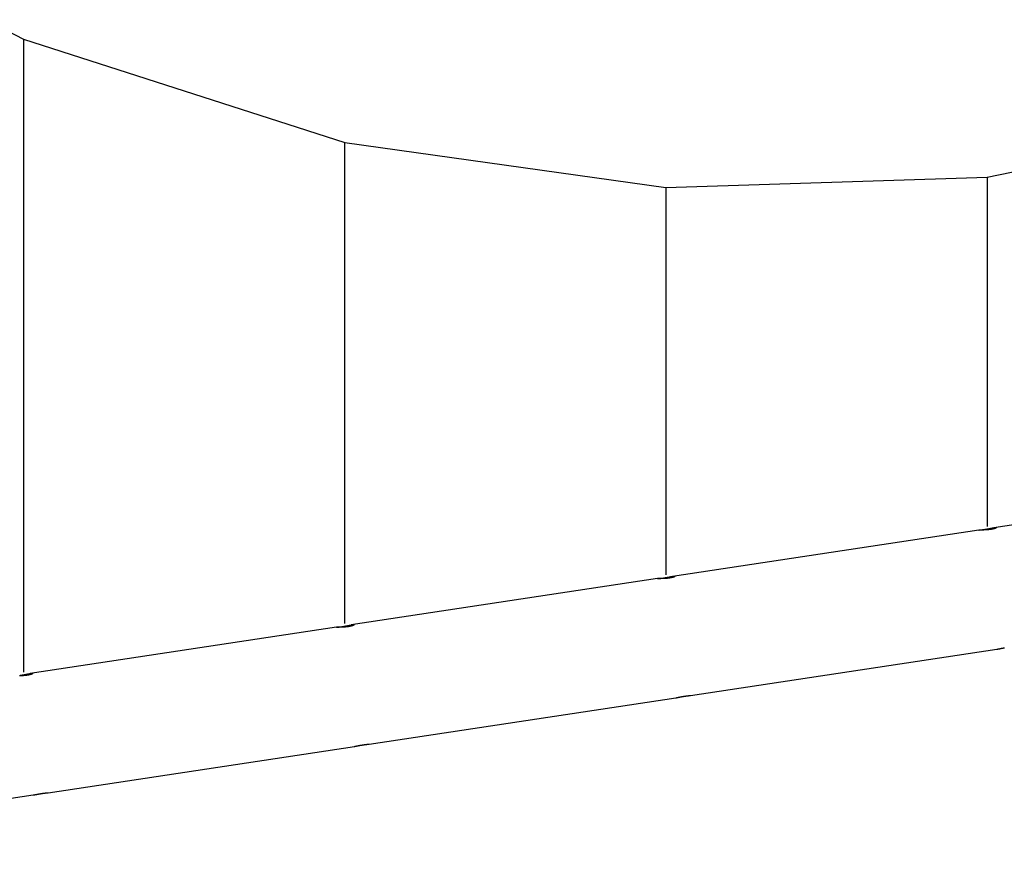
# Model space of a CAD drawing. Extents: x -13.7 to 77.6, y 0.4 to 50.5.
# Drawn here: x 19.1 to 30.4, y 19 to 28.5 of the extents above; entities that cross this region are included whole.
import ezdxf

# ---------------------------------------------------------------- set-up
doc = ezdxf.new("R2010")
doc.units = 0
doc.layers.get('0').update_dxf_attribs({"linetype": 'CONTINUOUS'})

msp = doc.modelspace()

# ---------------------------------------------------------------- linework, layer by layer
at = {"color": 0}
for points in [[(16.0018, 29.9363), (19.186, 28.2768)], [(16.0018, 29.9363), (19.186, 28.2768)], [(16.0018, 29.9363), (19.186, 28.2768)], [(16.0018, 29.9363), (19.186, 28.2768)], [(16.0018, 29.9363), (19.186, 28.2768)], [(16.0018, 29.9363), (19.186, 28.2768)], [(16.0018, 29.9363), (19.186, 28.2768)], [(16.0018, 29.9363), (19.186, 28.2768)], [(16.0018, 29.9363), (19.186, 28.2768)], [(16.0018, 29.9363), (19.186, 28.2768)], [(16.0018, 29.9363), (19.186, 28.2768)], [(16.0018, 29.9363), (19.186, 28.2768)], [(16.0018, 29.9363), (19.186, 28.2768)], [(16.0018, 29.9363), (19.186, 28.2768)], [(16.0018, 29.9363), (19.186, 28.2768)], [(16.0018, 29.9363), (19.186, 28.2768)], [(16.0018, 29.9363), (19.186, 28.2768)], [(16.0018, 29.9363), (19.186, 28.2768)], [(16.0018, 29.9363), (19.186, 28.2768)], [(16.0018, 29.9363), (19.186, 28.2768)], [(16.0018, 29.9363), (19.186, 28.2768)], [(19.186, 28.2768), (19.186, 28.2768)], [(19.186, 28.2768), (19.186, 21.0254)], [(19.186, 28.2768), (19.186, 21.0254)], [(19.186, 28.2768), (19.186, 21.0254)], [(19.186, 28.2768), (19.186, 21.0254)], [(19.186, 28.2768), (19.186, 21.0254)], [(19.186, 28.2768), (19.186, 21.0254)], [(19.186, 28.2768), (19.186, 21.0254)], [(19.186, 28.2768), (19.186, 21.0254)], [(19.186, 28.2768), (19.186, 21.0254)], [(19.186, 28.2768), (19.186, 21.0254)], [(19.186, 28.2768), (19.186, 21.0254)], [(19.186, 28.2768), (19.186, 21.0254)], [(19.186, 28.2768), (19.186, 21.0254)], [(19.186, 28.2768), (19.186, 21.0254)], [(19.186, 28.2768), (19.186, 21.0254)], [(19.186, 28.2768), (19.186, 21.0254)], [(19.186, 28.2768), (19.186, 21.0254)], [(19.186, 28.2768), (19.186, 21.0254)], [(19.186, 28.2768), (19.186, 21.0254)], [(19.186, 28.2768), (19.186, 21.0254)], [(19.186, 28.2768), (19.186, 21.0254)], [(19.186, 28.2768), (19.186, 28.2768)], [(19.186, 28.2768), (22.8638, 27.0903)], [(19.186, 28.2768), (22.8638, 27.0903)], [(19.186, 28.2768), (22.8638, 27.0903)], [(19.186, 28.2768), (22.8638, 27.0903)], [(19.186, 28.2768), (22.8638, 27.0903)], [(19.186, 28.2768), (22.8638, 27.0903)], [(19.186, 28.2768), (22.8638, 27.0903)], [(19.186, 28.2768), (22.8638, 27.0903)], [(19.186, 28.2768), (22.8638, 27.0903)], [(19.186, 28.2768), (22.8638, 27.0903)], [(19.186, 28.2768), (22.8638, 27.0903)], [(19.186, 28.2768), (22.8638, 27.0903)], [(19.186, 28.2768), (22.8638, 27.0903)], [(19.186, 28.2768), (22.8638, 27.0903)], [(19.186, 28.2768), (22.8638, 27.0903)], [(19.186, 28.2768), (22.8638, 27.0903)], [(19.186, 28.2768), (22.8638, 27.0903)], [(19.186, 28.2768), (22.8638, 27.0903)], [(19.186, 28.2768), (22.8638, 27.0903)], [(19.186, 28.2768), (22.8638, 27.0903)], [(19.186, 28.2768), (22.8638, 27.0903)], [(19.186, 28.2768), (19.186, 28.2768)], [(30.2194, 26.6955), (33.8972, 27.4511)], [(30.2194, 26.6955), (33.8972, 27.4511)], [(30.2194, 26.6955), (33.8972, 27.4511)], [(30.2194, 26.6955), (33.8972, 27.4511)], [(30.2194, 26.6955), (33.8972, 27.4511)], [(30.2194, 26.6955), (33.8972, 27.4511)], [(30.2194, 26.6955), (33.8972, 27.4511)], [(30.2194, 26.6955), (33.8972, 27.4511)], [(30.2194, 26.6955), (33.8972, 27.4511)], [(30.2194, 26.6955), (33.8972, 27.4511)], [(30.2194, 26.6955), (33.8972, 27.4511)], [(30.2194, 26.6955), (33.8972, 27.4511)], [(30.2194, 26.6955), (33.8972, 27.4511)], [(30.2194, 26.6955), (33.8972, 27.4511)], [(30.2194, 26.6955), (33.8972, 27.4511)], [(30.2194, 26.6955), (33.8972, 27.4511)], [(30.2194, 26.6955), (33.8972, 27.4511)], [(30.2194, 26.6955), (33.8972, 27.4511)], [(30.2194, 26.6955), (33.8972, 27.4511)], [(30.2194, 26.6955), (33.8972, 27.4511)], [(30.2194, 26.6955), (33.8972, 27.4511)], [(22.8638, 27.0903), (22.8638, 27.0903)], [(22.8638, 21.5821), (22.8638, 27.0903)], [(22.8638, 21.5821), (22.8638, 27.0903)], [(22.8638, 21.5821), (22.8638, 27.0903)], [(22.8638, 21.5821), (22.8638, 27.0903)], [(22.8638, 21.5821), (22.8638, 27.0903)], [(22.8638, 21.5821), (22.8638, 27.0903)], [(22.8638, 21.5821), (22.8638, 27.0903)], [(22.8638, 21.5821), (22.8638, 27.0903)], [(22.8638, 21.5821), (22.8638, 27.0903)], [(22.8638, 21.5821), (22.8638, 27.0903)], [(22.8638, 21.5821), (22.8638, 27.0903)], [(22.8638, 21.5821), (22.8638, 27.0903)], [(22.8638, 21.5821), (22.8638, 27.0903)], [(22.8638, 21.5821), (22.8638, 27.0903)], [(22.8638, 21.5821), (22.8638, 27.0903)], [(22.8638, 21.5821), (22.8638, 27.0903)], [(22.8638, 21.5821), (22.8638, 27.0903)], [(22.8638, 21.5821), (22.8638, 27.0903)], [(22.8638, 21.5821), (22.8638, 27.0903)], [(22.8638, 21.5821), (22.8638, 27.0903)], [(22.8638, 21.5821), (22.8638, 27.0903)], [(22.8638, 27.0903), (22.8638, 27.0903)], [(22.8638, 27.0903), (26.5416, 26.5779)], [(22.8638, 27.0903), (26.5416, 26.5779)], [(22.8638, 27.0903), (26.5416, 26.5779)], [(22.8638, 27.0903), (26.5416, 26.5779)], [(22.8638, 27.0903), (26.5416, 26.5779)], [(22.8638, 27.0903), (26.5416, 26.5779)], [(22.8638, 27.0903), (26.5416, 26.5779)], [(22.8638, 27.0903), (26.5416, 26.5779)], [(22.8638, 27.0903), (26.5416, 26.5779)], [(22.8638, 27.0903), (26.5416, 26.5779)], [(22.8638, 27.0903), (26.5416, 26.5779)], [(22.8638, 27.0903), (26.5416, 26.5779)], [(22.8638, 27.0903), (26.5416, 26.5779)], [(22.8638, 27.0903), (26.5416, 26.5779)], [(22.8638, 27.0903), (26.5416, 26.5779)], [(22.8638, 27.0903), (26.5416, 26.5779)], [(22.8638, 27.0903), (26.5416, 26.5779)], [(22.8638, 27.0903), (26.5416, 26.5779)], [(22.8638, 27.0903), (26.5416, 26.5779)], [(22.8638, 27.0903), (26.5416, 26.5779)], [(22.8638, 27.0903), (26.5416, 26.5779)], [(22.8638, 27.0903), (22.8638, 27.0903)], [(26.5416, 26.5779), (30.2194, 26.6955)], [(26.5416, 26.5779), (30.2194, 26.6955)], [(26.5416, 26.5779), (30.2194, 26.6955)], [(26.5416, 26.5779), (30.2194, 26.6955)], [(26.5416, 26.5779), (30.2194, 26.6955)], [(26.5416, 26.5779), (30.2194, 26.6955)], [(26.5416, 26.5779), (30.2194, 26.6955)], [(26.5416, 26.5779), (30.2194, 26.6955)], [(26.5416, 26.5779), (30.2194, 26.6955)], [(26.5416, 26.5779), (30.2194, 26.6955)], [(26.5416, 26.5779), (30.2194, 26.6955)], [(26.5416, 26.5779), (30.2194, 26.6955)], [(26.5416, 26.5779), (30.2194, 26.6955)], [(26.5416, 26.5779), (30.2194, 26.6955)], [(26.5416, 26.5779), (30.2194, 26.6955)], [(26.5416, 26.5779), (30.2194, 26.6955)], [(26.5416, 26.5779), (30.2194, 26.6955)], [(26.5416, 26.5779), (30.2194, 26.6955)], [(26.5416, 26.5779), (30.2194, 26.6955)], [(26.5416, 26.5779), (30.2194, 26.6955)], [(26.5416, 26.5779), (30.2194, 26.6955)], [(30.2194, 26.6955), (30.2194, 26.6955)], [(30.2194, 26.6955), (30.2194, 22.6955)], [(30.2194, 26.6955), (30.2194, 22.6955)], [(30.2194, 26.6955), (30.2194, 22.6955)], [(30.2194, 26.6955), (30.2194, 22.6955)], [(30.2194, 26.6955), (30.2194, 22.6955)], [(30.2194, 26.6955), (30.2194, 22.6955)], [(30.2194, 26.6955), (30.2194, 22.6955)], [(30.2194, 26.6955), (30.2194, 22.6955)], [(30.2194, 26.6955), (30.2194, 22.6955)], [(30.2194, 26.6955), (30.2194, 22.6955)], [(30.2194, 26.6955), (30.2194, 22.6955)], [(30.2194, 26.6955), (30.2194, 22.6955)], [(30.2194, 26.6955), (30.2194, 22.6955)], [(30.2194, 26.6955), (30.2194, 22.6955)], [(30.2194, 26.6955), (30.2194, 22.6955)], [(30.2194, 26.6955), (30.2194, 22.6955)], [(30.2194, 26.6955), (30.2194, 22.6955)], [(30.2194, 26.6955), (30.2194, 22.6955)], [(30.2194, 26.6955), (30.2194, 22.6955)], [(30.2194, 26.6955), (30.2194, 22.6955)], [(30.2194, 26.6955), (30.2194, 22.6955)], [(30.2194, 26.6955), (30.2194, 26.6955)], [(30.2194, 26.6955), (30.2194, 26.6955)], [(26.5416, 26.5779), (26.5416, 26.5779)], [(26.5416, 26.5779), (26.5416, 22.1388)], [(26.5416, 26.5779), (26.5416, 22.1388)], [(26.5416, 26.5779), (26.5416, 22.1388)], [(26.5416, 26.5779), (26.5416, 22.1388)], [(26.5416, 26.5779), (26.5416, 22.1388)], [(26.5416, 26.5779), (26.5416, 22.1388)], [(26.5416, 26.5779), (26.5416, 22.1388)], [(26.5416, 26.5779), (26.5416, 22.1388)], [(26.5416, 26.5779), (26.5416, 22.1388)], [(26.5416, 26.5779), (26.5416, 22.1388)], [(26.5416, 26.5779), (26.5416, 22.1388)], [(26.5416, 26.5779), (26.5416, 22.1388)], [(26.5416, 26.5779), (26.5416, 22.1388)], [(26.5416, 26.5779), (26.5416, 22.1388)], [(26.5416, 26.5779), (26.5416, 22.1388)], [(26.5416, 26.5779), (26.5416, 22.1388)], [(26.5416, 26.5779), (26.5416, 22.1388)], [(26.5416, 26.5779), (26.5416, 22.1388)], [(26.5416, 26.5779), (26.5416, 22.1388)], [(26.5416, 26.5779), (26.5416, 22.1388)], [(26.5416, 26.5779), (26.5416, 22.1388)], [(26.5416, 26.5779), (26.5416, 26.5779)], [(26.5416, 26.5779), (26.5416, 26.5779)], [(33.8018, 23.2107), (30.2938, 22.6797)], [(33.8018, 23.2107), (30.2938, 22.6797)], [(33.8018, 23.2107), (30.2938, 22.6797)], [(33.8018, 23.2107), (30.2938, 22.6797)], [(33.8018, 23.2107), (30.2938, 22.6797)], [(33.8018, 23.2107), (30.2938, 22.6797)], [(33.8018, 23.2107), (30.2938, 22.6797)], [(33.8018, 23.2107), (30.2938, 22.6797)], [(33.8018, 23.2107), (30.2938, 22.6797)], [(33.8018, 23.2107), (30.2938, 22.6797)], [(33.8018, 23.2107), (30.2938, 22.6797)], [(33.8018, 23.2107), (30.2938, 22.6797)], [(33.8018, 23.2107), (30.2938, 22.6797)], [(33.8018, 23.2107), (30.2938, 22.6797)], [(33.8018, 23.2107), (30.2938, 22.6797)], [(33.8018, 23.2107), (30.2938, 22.6797)], [(33.8018, 23.2107), (30.2938, 22.6797)], [(33.8018, 23.2107), (30.2938, 22.6797)], [(33.8018, 23.2107), (30.2938, 22.6797)], [(33.8018, 23.2107), (30.2938, 22.6797)], [(33.8018, 23.2107), (30.2938, 22.6797)], [(30.124, 22.654), (30.124, 22.654), (30.124, 22.654), (30.124, 22.654), (30.124, 22.654), (30.1241, 22.654), (30.1241, 22.654), (30.1244, 22.654), (30.1245, 22.654), (30.1248, 22.654), (30.1248, 22.654), (30.1251, 22.654), (30.1254, 22.654), (30.1257, 22.654), (30.126, 22.654), (30.1263, 22.654), (30.1266, 22.654), (30.1271, 22.6542), (30.1271, 22.6542), (30.128, 22.6542), (30.1292, 22.6542), (30.1306, 22.6542), (30.1322, 22.6544), (30.1338, 22.6544), (30.1356, 22.6546), (30.1376, 22.6547), (30.1398, 22.655), (30.1419, 22.655), (30.1443, 22.6553), (30.1469, 22.6555), (30.1497, 22.6558), (30.1525, 22.6561), (30.1555, 22.6564), (30.1587, 22.6567), (30.1621, 22.6573), (30.1621, 22.6573), (30.1633, 22.6573), (30.1647, 22.6576), (30.1659, 22.6576), (30.1674, 22.6579), (30.1686, 22.6579), (30.1701, 22.6582), (30.1715, 22.6584), (30.173, 22.6587), (30.1744, 22.6587), (30.1759, 22.659), (30.1774, 22.6592), (30.1789, 22.6595), (30.1804, 22.6595), (30.1819, 22.6598), (30.1834, 22.6601), (30.185, 22.6604), (30.185, 22.6604), (30.1865, 22.6604), (30.188, 22.6607), (30.1895, 22.661), (30.191, 22.6613), (30.1925, 22.6614), (30.194, 22.6617), (30.1955, 22.662), (30.1972, 22.6623), (30.1987, 22.6623), (30.2002, 22.6626), (30.2017, 22.6629), (30.2035, 22.6632), (30.205, 22.6635), (30.2066, 22.6638), (30.2081, 22.6641), (30.2099, 22.6644), (30.2099, 22.6644), (30.2114, 22.6647), (30.2132, 22.665), (30.215, 22.6653), (30.2168, 22.6656), (30.2186, 22.6659), (30.2204, 22.6662), (30.2222, 22.6665), (30.224, 22.6669), (30.2257, 22.6672), (30.2275, 22.6675), (30.2293, 22.6678), (30.2311, 22.6681), (30.2329, 22.6684), (30.2347, 22.6687), (30.2365, 22.669), (30.2383, 22.6696), (30.2383, 22.6696), (30.2422, 22.6702), (30.2462, 22.671), (30.2501, 22.6716), (30.2542, 22.6725), (30.2579, 22.6731), (30.2618, 22.6739), (30.2655, 22.6745), (30.2694, 22.6754), (30.2729, 22.676), (30.2765, 22.6766), (30.2799, 22.6772), (30.2834, 22.6779), (30.2866, 22.6783), (30.2899, 22.6789), (30.2929, 22.6794), (30.2961, 22.68), (30.2961, 22.68), (30.297, 22.68), (30.2982, 22.6802), (30.2992, 22.6802), (30.3004, 22.6805), (30.3013, 22.6805), (30.3024, 22.6808), (30.3033, 22.6808), (30.3045, 22.6811), (30.3054, 22.6811), (30.3063, 22.6811), (30.3072, 22.6811), (30.3081, 22.6814), (30.3088, 22.6814), (30.3097, 22.6814), (30.3106, 22.6814), (30.3115, 22.6817), (30.3115, 22.6817), (30.3121, 22.6817), (30.3128, 22.6817), (30.3134, 22.6817), (30.3143, 22.6817), (30.3149, 22.6817), (30.3155, 22.6817), (30.3161, 22.6817), (30.3168, 22.6817), (30.3171, 22.6814), (30.3177, 22.6814), (30.3182, 22.6814), (30.3188, 22.6814), (30.3191, 22.6813), (30.3195, 22.6813), (30.3198, 22.6813), (30.3204, 22.6813), (30.3204, 22.6813), (30.3205, 22.681), (30.3208, 22.681), (30.3211, 22.6807), (30.3214, 22.6807), (30.3214, 22.6804), (30.3217, 22.6804), (30.3218, 22.6803), (30.3221, 22.6803), (30.3221, 22.68), (30.3221, 22.6798), (30.3221, 22.6795), (30.3223, 22.6795), (30.3221, 22.6792), (30.3221, 22.6792), (30.3221, 22.6789), (30.3221, 22.6789), (30.3221, 22.6789), (30.3216, 22.6783), (30.3212, 22.6777), (30.3204, 22.6771), (30.3197, 22.6767), (30.3186, 22.6761), (30.3177, 22.6755), (30.3165, 22.6749), (30.3153, 22.6743), (30.3137, 22.6734), (30.3122, 22.6728), (30.3104, 22.6722), (30.3086, 22.6716), (30.3065, 22.6708), (30.3046, 22.6702), (30.3023, 22.6696), (30.3002, 22.669), (30.3002, 22.669), (30.2982, 22.6684), (30.2964, 22.6678), (30.2944, 22.6672), (30.2926, 22.6669), (30.2905, 22.6663), (30.2885, 22.6658), (30.2864, 22.6652), (30.2844, 22.6649), (30.282, 22.6643), (30.2799, 22.664), (30.2775, 22.6634), (30.2753, 22.6631), (30.2729, 22.6625), (30.2705, 22.6622), (30.2681, 22.6617), (30.2657, 22.6614), (30.2657, 22.6614), (30.2639, 22.6611), (30.2624, 22.6608), (30.2608, 22.6605), (30.2593, 22.6604), (30.2575, 22.6601), (30.256, 22.6598), (30.2545, 22.6595), (30.253, 22.6595), (30.2512, 22.6592), (30.2497, 22.6589), (30.2479, 22.6586), (30.2464, 22.6586), (30.2446, 22.6583), (30.2431, 22.6583), (30.2414, 22.658), (30.2399, 22.658), (30.2399, 22.658), (30.2381, 22.6577), (30.2363, 22.6575), (30.2345, 22.6572), (30.233, 22.6572), (30.2312, 22.6569), (30.2294, 22.6569), (30.2276, 22.6566), (30.2261, 22.6566), (30.2243, 22.6563), (30.2225, 22.6563), (30.2207, 22.656), (30.2192, 22.656), (30.2174, 22.6557), (30.2159, 22.6557), (30.2141, 22.6557), (30.2126, 22.6557), (30.2126, 22.6557), (30.2087, 22.6554), (30.2048, 22.6551), (30.2009, 22.6548), (30.1972, 22.6548), (30.1933, 22.6545), (30.1897, 22.6545), (30.1861, 22.6543), (30.1826, 22.6543), (30.179, 22.654), (30.1755, 22.654), (30.1721, 22.654), (30.1688, 22.654), (30.1655, 22.654), (30.1624, 22.654), (30.1594, 22.654), (30.1565, 22.654), (30.1565, 22.654), (30.1544, 22.6539), (30.1523, 22.6539), (30.1503, 22.6539), (30.1485, 22.6539), (30.1466, 22.6539), (30.1448, 22.6539), (30.1431, 22.6539), (30.1416, 22.6539), (30.14, 22.6539), (30.1385, 22.6539), (30.137, 22.6539), (30.1357, 22.6539), (30.1344, 22.6539), (30.1332, 22.6539), (30.132, 22.6539), (30.1311, 22.654)], [(30.2194, 22.6955), (30.2194, 22.6955)], [(30.2938, 22.6797), (30.2938, 22.6797)], [(30.124, 22.654), (26.616, 22.123)], [(30.124, 22.654), (26.616, 22.123)], [(30.124, 22.654), (26.616, 22.123)], [(30.124, 22.654), (26.616, 22.123)], [(30.124, 22.654), (26.616, 22.123)], [(30.124, 22.654), (26.616, 22.123)], [(30.124, 22.654), (26.616, 22.123)], [(30.124, 22.654), (26.616, 22.123)], [(30.124, 22.654), (26.616, 22.123)], [(30.124, 22.654), (26.616, 22.123)], [(30.124, 22.654), (26.616, 22.123)], [(30.124, 22.654), (26.616, 22.123)], [(30.124, 22.654), (26.616, 22.123)], [(30.124, 22.654), (26.616, 22.123)], [(30.124, 22.654), (26.616, 22.123)], [(30.124, 22.654), (26.616, 22.123)], [(30.124, 22.654), (26.616, 22.123)], [(30.124, 22.654), (26.616, 22.123)], [(30.124, 22.654), (26.616, 22.123)], [(30.124, 22.654), (26.616, 22.123)], [(30.124, 22.654), (26.616, 22.123)], [(30.1311, 22.654), (30.1311, 22.654), (30.1302, 22.654), (30.1295, 22.654), (30.1287, 22.654), (30.1281, 22.654), (30.1275, 22.654), (30.1269, 22.654), (30.1263, 22.654), (30.126, 22.654), (30.1254, 22.654), (30.1251, 22.654), (30.1248, 22.654), (30.1245, 22.654), (30.1242, 22.654), (30.1241, 22.654), (30.124, 22.654), (30.124, 22.654), (30.124, 22.654), (30.124, 22.654), (30.124, 22.654), (30.124, 22.654), (30.124, 22.654), (30.124, 22.654), (30.124, 22.654), (30.124, 22.654), (30.124, 22.654), (30.124, 22.654), (30.124, 22.654), (30.124, 22.654), (30.124, 22.654), (30.124, 22.654), (30.124, 22.654), (30.124, 22.654), (30.124, 22.654)], [(30.124, 22.654), (30.124, 22.654)], [(26.4462, 22.0973), (22.9382, 21.5663)], [(26.4462, 22.0973), (22.9382, 21.5663)], [(26.4462, 22.0973), (22.9382, 21.5663)], [(26.4462, 22.0973), (22.9382, 21.5663)], [(26.4462, 22.0973), (22.9382, 21.5663)], [(26.4462, 22.0973), (22.9382, 21.5663)], [(26.4462, 22.0973), (22.9382, 21.5663)], [(26.4462, 22.0973), (22.9382, 21.5663)], [(26.4462, 22.0973), (22.9382, 21.5663)], [(26.4462, 22.0973), (22.9382, 21.5663)], [(26.4462, 22.0973), (22.9382, 21.5663)], [(26.4462, 22.0973), (22.9382, 21.5663)], [(26.4462, 22.0973), (22.9382, 21.5663)], [(26.4462, 22.0973), (22.9382, 21.5663)], [(26.4462, 22.0973), (22.9382, 21.5663)], [(26.4462, 22.0973), (22.9382, 21.5663)], [(26.4462, 22.0973), (22.9382, 21.5663)], [(26.4462, 22.0973), (22.9382, 21.5663)], [(26.4462, 22.0973), (22.9382, 21.5663)], [(26.4462, 22.0973), (22.9382, 21.5663)], [(26.4462, 22.0973), (22.9382, 21.5663)], [(26.4462, 22.0973), (26.4462, 22.0973), (26.4462, 22.0973), (26.4462, 22.0973), (26.4462, 22.0973), (26.4463, 22.0973), (26.4463, 22.0973), (26.4466, 22.0973), (26.4467, 22.0973), (26.447, 22.0973), (26.447, 22.0973), (26.4473, 22.0973), (26.4476, 22.0973), (26.4479, 22.0973), (26.4482, 22.0973), (26.4485, 22.0973), (26.4488, 22.0973), (26.4493, 22.0975), (26.4493, 22.0975), (26.4502, 22.0975), (26.4514, 22.0975), (26.4528, 22.0975), (26.4544, 22.0977), (26.456, 22.0977), (26.4578, 22.0979), (26.4598, 22.098), (26.462, 22.0983), (26.4641, 22.0983), (26.4665, 22.0986), (26.4691, 22.0988), (26.4719, 22.0991), (26.4747, 22.0994), (26.4777, 22.0997), (26.4809, 22.1), (26.4843, 22.1006), (26.4843, 22.1006), (26.4855, 22.1006), (26.4869, 22.1009), (26.4881, 22.1009), (26.4896, 22.1012), (26.4908, 22.1012), (26.4923, 22.1015), (26.4937, 22.1017), (26.4952, 22.102), (26.4966, 22.102), (26.4981, 22.1023), (26.4996, 22.1025), (26.5011, 22.1028), (26.5026, 22.1028), (26.5041, 22.1031), (26.5056, 22.1034), (26.5072, 22.1037), (26.5072, 22.1037), (26.5087, 22.1037), (26.5102, 22.104), (26.5117, 22.1043), (26.5132, 22.1046), (26.5147, 22.1047), (26.5162, 22.105), (26.5177, 22.1053), (26.5194, 22.1056), (26.5209, 22.1056), (26.5224, 22.1059), (26.5239, 22.1062), (26.5257, 22.1065), (26.5272, 22.1068), (26.5288, 22.1071), (26.5303, 22.1074), (26.5321, 22.1077), (26.5321, 22.1077), (26.5336, 22.108), (26.5354, 22.1083), (26.5372, 22.1086), (26.539, 22.1089), (26.5408, 22.1092), (26.5426, 22.1095), (26.5444, 22.1098), (26.5462, 22.1102), (26.5479, 22.1105), (26.5497, 22.1108), (26.5515, 22.1111), (26.5533, 22.1114), (26.5551, 22.1117), (26.5569, 22.112), (26.5587, 22.1123), (26.5605, 22.1129), (26.5605, 22.1129), (26.5644, 22.1135), (26.5684, 22.1143), (26.5723, 22.1149), (26.5764, 22.1158), (26.5801, 22.1164), (26.584, 22.1172), (26.5877, 22.1178), (26.5916, 22.1187), (26.5951, 22.1193), (26.5987, 22.1199), (26.6021, 22.1205), (26.6056, 22.1212), (26.6088, 22.1216), (26.6121, 22.1222), (26.6151, 22.1227), (26.6183, 22.1233), (26.6183, 22.1233), (26.6192, 22.1233), (26.6204, 22.1235), (26.6214, 22.1235), (26.6226, 22.1238), (26.6235, 22.1238), (26.6246, 22.1241), (26.6255, 22.1241), (26.6267, 22.1244), (26.6276, 22.1244), (26.6285, 22.1244), (26.6294, 22.1244), (26.6303, 22.1247), (26.631, 22.1247), (26.6319, 22.1247), (26.6328, 22.1247), (26.6337, 22.125), (26.6337, 22.125), (26.6343, 22.125), (26.635, 22.125), (26.6356, 22.125), (26.6365, 22.125), (26.6371, 22.125), (26.6377, 22.125), (26.6383, 22.125), (26.639, 22.125), (26.6393, 22.1247), (26.6399, 22.1247), (26.6404, 22.1247), (26.641, 22.1247), (26.6413, 22.1246), (26.6417, 22.1246), (26.642, 22.1246), (26.6426, 22.1246), (26.6426, 22.1246), (26.6427, 22.1243), (26.643, 22.1243), (26.6433, 22.124), (26.6436, 22.124), (26.6436, 22.1237), (26.6439, 22.1237), (26.644, 22.1236), (26.6443, 22.1236), (26.6443, 22.1233), (26.6443, 22.1231), (26.6443, 22.1228), (26.6445, 22.1228), (26.6443, 22.1225), (26.6443, 22.1225), (26.6443, 22.1222), (26.6443, 22.1222), (26.6443, 22.1222), (26.6438, 22.1216), (26.6434, 22.1211), (26.6426, 22.1205), (26.6419, 22.1201), (26.6408, 22.1195), (26.6399, 22.1189), (26.6387, 22.1183), (26.6375, 22.1177), (26.6359, 22.1168), (26.6344, 22.1162), (26.6326, 22.1156), (26.6308, 22.115), (26.6287, 22.1141), (26.6268, 22.1135), (26.6245, 22.1129), (26.6224, 22.1123), (26.6224, 22.1123), (26.6204, 22.1117), (26.6186, 22.1111), (26.6166, 22.1105), (26.6148, 22.1102), (26.6127, 22.1096), (26.6107, 22.1091), (26.6086, 22.1085), (26.6066, 22.1082), (26.6042, 22.1076), (26.6021, 22.1073), (26.5997, 22.1067), (26.5975, 22.1064), (26.5951, 22.1058), (26.5927, 22.1055), (26.5903, 22.105), (26.5879, 22.1047), (26.5879, 22.1047), (26.5861, 22.1044), (26.5846, 22.1041), (26.583, 22.1038), (26.5815, 22.1037), (26.5797, 22.1034), (26.5782, 22.1031), (26.5767, 22.1028), (26.5752, 22.1028), (26.5734, 22.1025), (26.5719, 22.1022), (26.5701, 22.1019), (26.5686, 22.1019), (26.5668, 22.1016), (26.5653, 22.1016), (26.5636, 22.1013), (26.5621, 22.1013), (26.5621, 22.1013), (26.5603, 22.101), (26.5585, 22.1008), (26.5567, 22.1005), (26.5552, 22.1005), (26.5534, 22.1002), (26.5516, 22.1002), (26.5498, 22.0999), (26.5483, 22.0999), (26.5465, 22.0996), (26.5447, 22.0996), (26.5429, 22.0993), (26.5414, 22.0993), (26.5396, 22.099), (26.5381, 22.099), (26.5363, 22.099), (26.5348, 22.099), (26.5348, 22.099), (26.5309, 22.0987), (26.527, 22.0984), (26.5231, 22.0981), (26.5194, 22.0981), (26.5155, 22.0978), (26.5119, 22.0978), (26.5083, 22.0976), (26.5048, 22.0976), (26.5012, 22.0973), (26.4977, 22.0973), (26.4943, 22.0973), (26.491, 22.0973), (26.4877, 22.0973), (26.4846, 22.0973), (26.4816, 22.0973), (26.4787, 22.0973), (26.4787, 22.0973), (26.4766, 22.0973), (26.4745, 22.0973), (26.4725, 22.0973), (26.4707, 22.0973), (26.4688, 22.0973), (26.467, 22.0973), (26.4653, 22.0973), (26.4638, 22.0973), (26.4622, 22.0973), (26.4607, 22.0973), (26.4592, 22.0973), (26.4579, 22.0973), (26.4566, 22.0973), (26.4554, 22.0973), (26.4542, 22.0973), (26.4533, 22.0973)], [(26.4533, 22.0973), (26.4533, 22.0973), (26.4524, 22.0973), (26.4517, 22.0973), (26.4509, 22.0973), (26.4503, 22.0973), (26.4497, 22.0973), (26.4491, 22.0973), (26.4485, 22.0973), (26.4482, 22.0973), (26.4476, 22.0973), (26.4473, 22.0973), (26.447, 22.0973), (26.4467, 22.0973), (26.4464, 22.0973), (26.4463, 22.0973), (26.4462, 22.0973), (26.4462, 22.0973), (26.4462, 22.0973), (26.4462, 22.0973), (26.4462, 22.0973), (26.4462, 22.0973), (26.4462, 22.0973), (26.4462, 22.0973), (26.4462, 22.0973), (26.4462, 22.0973), (26.4462, 22.0973), (26.4462, 22.0973), (26.4462, 22.0973), (26.4462, 22.0973), (26.4462, 22.0973), (26.4462, 22.0973), (26.4462, 22.0973), (26.4462, 22.0973), (26.4462, 22.0973)], [(26.4462, 22.0973), (26.4462, 22.0973)], [(26.5416, 22.1388), (26.5416, 22.1388)], [(26.616, 22.123), (26.616, 22.123)], [(22.7684, 21.5406), (19.2604, 21.0096)], [(22.7684, 21.5406), (19.2604, 21.0096)], [(22.7684, 21.5406), (19.2604, 21.0096)], [(22.7684, 21.5406), (19.2604, 21.0096)], [(22.7684, 21.5406), (19.2604, 21.0096)], [(22.7684, 21.5406), (19.2604, 21.0096)], [(22.7684, 21.5406), (19.2604, 21.0096)], [(22.7684, 21.5406), (19.2604, 21.0096)], [(22.7684, 21.5406), (19.2604, 21.0096)], [(22.7684, 21.5406), (19.2604, 21.0096)], [(22.7684, 21.5406), (19.2604, 21.0096)], [(22.7684, 21.5406), (19.2604, 21.0096)], [(22.7684, 21.5406), (19.2604, 21.0096)], [(22.7684, 21.5406), (19.2604, 21.0096)], [(22.7684, 21.5406), (19.2604, 21.0096)], [(22.7684, 21.5406), (19.2604, 21.0096)], [(22.7684, 21.5406), (19.2604, 21.0096)], [(22.7684, 21.5406), (19.2604, 21.0096)], [(22.7684, 21.5406), (19.2604, 21.0096)], [(22.7684, 21.5406), (19.2604, 21.0096)], [(22.7684, 21.5406), (19.2604, 21.0096)], [(22.7684, 21.5406), (22.7684, 21.5406), (22.7684, 21.5406), (22.7684, 21.5406), (22.7684, 21.5406), (22.7685, 21.5406), (22.7685, 21.5406), (22.7688, 21.5406), (22.7689, 21.5406), (22.7692, 21.5406), (22.7692, 21.5406), (22.7695, 21.5406), (22.7698, 21.5406), (22.7701, 21.5406), (22.7704, 21.5406), (22.7707, 21.5406), (22.771, 21.5406), (22.7715, 21.5408), (22.7715, 21.5408), (22.7724, 21.5408), (22.7736, 21.5408), (22.775, 21.5408), (22.7766, 21.541), (22.7782, 21.541), (22.78, 21.5412), (22.782, 21.5413), (22.7842, 21.5416), (22.7863, 21.5416), (22.7887, 21.5419), (22.7913, 21.5421), (22.7941, 21.5424), (22.7969, 21.5427), (22.7999, 21.543), (22.8031, 21.5433), (22.8065, 21.5439), (22.8065, 21.5439), (22.8077, 21.5439), (22.8091, 21.5442), (22.8103, 21.5442), (22.8118, 21.5445), (22.813, 21.5445), (22.8145, 21.5448), (22.8159, 21.545), (22.8174, 21.5453), (22.8188, 21.5453), (22.8203, 21.5456), (22.8218, 21.5458), (22.8233, 21.5461), (22.8248, 21.5461), (22.8263, 21.5464), (22.8278, 21.5467), (22.8294, 21.547), (22.8294, 21.547), (22.8309, 21.547), (22.8324, 21.5473), (22.8339, 21.5476), (22.8354, 21.5479), (22.8369, 21.548), (22.8384, 21.5483), (22.8399, 21.5486), (22.8416, 21.5489), (22.8431, 21.549), (22.8446, 21.5493), (22.8461, 21.5496), (22.8479, 21.5499), (22.8494, 21.5502), (22.851, 21.5505), (22.8525, 21.5508), (22.8543, 21.5511), (22.8543, 21.5511), (22.8558, 21.5514), (22.8576, 21.5517), (22.8594, 21.552), (22.8612, 21.5523), (22.863, 21.5526), (22.8648, 21.5529), (22.8666, 21.5532), (22.8684, 21.5535), (22.8701, 21.5538), (22.8719, 21.5541), (22.8737, 21.5544), (22.8755, 21.5547), (22.8773, 21.555), (22.8791, 21.5553), (22.8809, 21.5556), (22.8827, 21.5562), (22.8827, 21.5562), (22.8866, 21.5568), (22.8906, 21.5576), (22.8945, 21.5582), (22.8986, 21.5591), (22.9023, 21.5597), (22.9062, 21.5605), (22.9099, 21.5611), (22.9138, 21.562), (22.9173, 21.5626), (22.9209, 21.5632), (22.9243, 21.5638), (22.9278, 21.5645), (22.931, 21.5649), (22.9343, 21.5655), (22.9373, 21.566), (22.9405, 21.5666), (22.9405, 21.5666), (22.9414, 21.5666), (22.9426, 21.5668), (22.9436, 21.5668), (22.9448, 21.5671), (22.9457, 21.5671), (22.9468, 21.5674), (22.9477, 21.5674), (22.9489, 21.5677), (22.9498, 21.5677), (22.9507, 21.5677), (22.9516, 21.5677), (22.9525, 21.568), (22.9532, 21.568), (22.9541, 21.568), (22.955, 21.568), (22.9559, 21.5683), (22.9559, 21.5683), (22.9565, 21.5683), (22.9572, 21.5683), (22.9578, 21.5683), (22.9587, 21.5683), (22.9593, 21.5683), (22.9599, 21.5683), (22.9605, 21.5683), (22.9612, 21.5683), (22.9615, 21.5681), (22.9621, 21.5681), (22.9626, 21.5681), (22.9632, 21.5681), (22.9635, 21.5679), (22.9639, 21.5679), (22.9642, 21.5679), (22.9648, 21.5679), (22.9648, 21.5679), (22.9649, 21.5676), (22.9652, 21.5676), (22.9655, 21.5673), (22.9658, 21.5673), (22.9658, 21.567), (22.9661, 21.567), (22.9662, 21.5669), (22.9665, 21.5669), (22.9665, 21.5666), (22.9665, 21.5664), (22.9665, 21.5661), (22.9667, 21.5661), (22.9665, 21.5658), (22.9665, 21.5658), (22.9665, 21.5655), (22.9665, 21.5655), (22.9665, 21.5655), (22.966, 21.5649), (22.9656, 21.5644), (22.9648, 21.5638), (22.9641, 21.5634), (22.963, 21.5628), (22.9621, 21.5622), (22.9609, 21.5616), (22.9597, 21.561), (22.9581, 21.5601), (22.9566, 21.5595), (22.9548, 21.5589), (22.953, 21.5583), (22.9509, 21.5574), (22.949, 21.5568), (22.9467, 21.5562), (22.9446, 21.5556), (22.9446, 21.5556), (22.9426, 21.555), (22.9408, 21.5544), (22.9388, 21.5538), (22.937, 21.5535), (22.9349, 21.5529), (22.9329, 21.5524), (22.9308, 21.5518), (22.9288, 21.5515), (22.9264, 21.5509), (22.9243, 21.5506), (22.9219, 21.55), (22.9197, 21.5497), (22.9173, 21.5491), (22.9149, 21.5488), (22.9125, 21.5483), (22.9101, 21.548), (22.9101, 21.548), (22.9083, 21.5477), (22.9068, 21.5474), (22.9052, 21.5471), (22.9037, 21.547), (22.9019, 21.5467), (22.9004, 21.5464), (22.8989, 21.5461), (22.8974, 21.5461), (22.8956, 21.5458), (22.8941, 21.5455), (22.8923, 21.5452), (22.8908, 21.5452), (22.889, 21.5449), (22.8875, 21.5449), (22.8858, 21.5446), (22.8843, 21.5446), (22.8843, 21.5446), (22.8825, 21.5443), (22.8807, 21.5441), (22.8789, 21.5438), (22.8774, 21.5438), (22.8756, 21.5435), (22.8738, 21.5435), (22.872, 21.5432), (22.8705, 21.5432), (22.8687, 21.5429), (22.8669, 21.5429), (22.8651, 21.5426), (22.8636, 21.5426), (22.8618, 21.5423), (22.8603, 21.5423), (22.8585, 21.5423), (22.857, 21.5423), (22.857, 21.5423), (22.8531, 21.542), (22.8492, 21.5417), (22.8453, 21.5414), (22.8416, 21.5414), (22.8377, 21.5411), (22.8341, 21.5411), (22.8305, 21.5409), (22.827, 21.5409), (22.8234, 21.5406), (22.8199, 21.5406), (22.8165, 21.5406), (22.8132, 21.5406), (22.8099, 21.5406), (22.8068, 21.5406), (22.8038, 21.5406), (22.8009, 21.5406), (22.8009, 21.5406), (22.7988, 21.5406), (22.7967, 21.5406), (22.7947, 21.5406), (22.7929, 21.5406), (22.791, 21.5406), (22.7892, 21.5406), (22.7875, 21.5406), (22.786, 21.5406), (22.7844, 21.5406), (22.7829, 21.5406), (22.7814, 21.5406), (22.7801, 21.5406), (22.7788, 21.5406), (22.7776, 21.5406), (22.7764, 21.5406), (22.7755, 21.5406)], [(22.7755, 21.5406), (22.7755, 21.5406), (22.7746, 21.5406), (22.7739, 21.5406), (22.7731, 21.5406), (22.7725, 21.5406), (22.7719, 21.5406), (22.7713, 21.5406), (22.7707, 21.5406), (22.7704, 21.5406), (22.7698, 21.5406), (22.7695, 21.5406), (22.7692, 21.5406), (22.7689, 21.5406), (22.7686, 21.5406), (22.7685, 21.5406), (22.7684, 21.5406), (22.7684, 21.5406), (22.7684, 21.5406), (22.7684, 21.5406), (22.7684, 21.5406), (22.7684, 21.5406), (22.7684, 21.5406), (22.7684, 21.5406), (22.7684, 21.5406), (22.7684, 21.5406), (22.7684, 21.5406), (22.7684, 21.5406), (22.7684, 21.5406), (22.7684, 21.5406), (22.7684, 21.5406), (22.7684, 21.5406), (22.7684, 21.5406), (22.7684, 21.5406), (22.7684, 21.5406)], [(22.7684, 21.5406), (22.7684, 21.5406)], [(22.8638, 21.5821), (22.8638, 21.5821)], [(22.9382, 21.5663), (22.9382, 21.5663)], [(26.8226, 20.7585), (30.3305, 21.2895)], [(26.8226, 20.7585), (30.3305, 21.2895)], [(26.8226, 20.7585), (30.3305, 21.2895)], [(26.8226, 20.7585), (30.3305, 21.2895)], [(26.8226, 20.7585), (30.3305, 21.2895)], [(26.8226, 20.7585), (30.3305, 21.2895)], [(26.8226, 20.7585), (30.3305, 21.2895)], [(26.8226, 20.7585), (30.3305, 21.2895)], [(26.8226, 20.7585), (30.3305, 21.2895)], [(26.8226, 20.7585), (30.3305, 21.2895)], [(26.8226, 20.7585), (30.3305, 21.2895)], [(26.8226, 20.7585), (30.3305, 21.2895)], [(26.8226, 20.7585), (30.3305, 21.2895)], [(26.8226, 20.7585), (30.3305, 21.2895)], [(26.8226, 20.7585), (30.3305, 21.2895)], [(26.8226, 20.7585), (30.3305, 21.2895)], [(26.8226, 20.7585), (30.3305, 21.2895)], [(26.8226, 20.7585), (30.3305, 21.2895)], [(26.8226, 20.7585), (30.3305, 21.2895)], [(26.8226, 20.7585), (30.3305, 21.2895)], [(26.8226, 20.7585), (30.3305, 21.2895)], [(30.3305, 21.2895), (30.3305, 21.2895), (30.3311, 21.2895), (30.3317, 21.2895), (30.3323, 21.2895), (30.3332, 21.2898), (30.3338, 21.2898), (30.3346, 21.2901), (30.3352, 21.2901), (30.3361, 21.2904), (30.3367, 21.2904), (30.3376, 21.2906), (30.3382, 21.2906), (30.3391, 21.2909), (30.3397, 21.2909), (30.3406, 21.2912), (30.3415, 21.2912), (30.3424, 21.2915), (30.3424, 21.2915), (30.3454, 21.2919), (30.3487, 21.2925), (30.352, 21.2931), (30.3555, 21.2937), (30.3589, 21.2943), (30.3625, 21.295), (30.3661, 21.2956), (30.3699, 21.2965), (30.3735, 21.2971), (30.3774, 21.2979), (30.3813, 21.2985), (30.3852, 21.2994), (30.3891, 21.3), (30.3932, 21.3009), (30.3971, 21.3016), (30.4013, 21.3025), (30.4013, 21.3025), (30.4028, 21.3026), (30.4046, 21.3029), (30.4061, 21.3032), (30.4079, 21.3035), (30.4094, 21.3038), (30.4112, 21.3041), (30.4128, 21.3044), (30.4146, 21.3047), (30.4161, 21.3049)], [(30.3305, 21.2895), (30.3305, 21.2895)], [(19.141, 20.9886), (19.1425, 20.9889), (19.144, 20.9891), (19.1455, 20.9894), (19.147, 20.9894), (19.1485, 20.9897), (19.15, 20.99), (19.1516, 20.9903), (19.1516, 20.9903), (19.1531, 20.9903), (19.1546, 20.9906), (19.1561, 20.9909), (19.1576, 20.9912), (19.1591, 20.9913), (19.1606, 20.9916), (19.1621, 20.9919), (19.1638, 20.9922), (19.1653, 20.9923), (19.1668, 20.9926), (19.1683, 20.9929), (19.1701, 20.9932), (19.1716, 20.9935), (19.1732, 20.9938), (19.1747, 20.9941), (19.1765, 20.9944), (19.1765, 20.9944), (19.178, 20.9947), (19.1798, 20.995), (19.1816, 20.9953), (19.1834, 20.9956), (19.1852, 20.9959), (19.187, 20.9962), (19.1888, 20.9965), (19.1906, 20.9968), (19.1923, 20.9971), (19.1941, 20.9974), (19.1959, 20.9977), (19.1977, 20.998), (19.1995, 20.9983), (19.2013, 20.9986), (19.2031, 20.9989), (19.2049, 20.9995), (19.2049, 20.9995), (19.2088, 21.0001), (19.2128, 21.0009), (19.2167, 21.0015), (19.2208, 21.0024), (19.2245, 21.003), (19.2284, 21.0038), (19.2321, 21.0044), (19.236, 21.0053), (19.2395, 21.0059), (19.2431, 21.0065), (19.2465, 21.0071), (19.25, 21.0079), (19.2532, 21.0083), (19.2565, 21.0089), (19.2595, 21.0094), (19.2627, 21.01), (19.2627, 21.01), (19.2636, 21.01), (19.2648, 21.0101), (19.2658, 21.0101), (19.267, 21.0104), (19.2679, 21.0104), (19.269, 21.0107), (19.2699, 21.0107), (19.2711, 21.011), (19.272, 21.011), (19.2729, 21.011), (19.2738, 21.011), (19.2747, 21.0113), (19.2754, 21.0113), (19.2763, 21.0113), (19.2772, 21.0113), (19.2781, 21.0116), (19.2781, 21.0116), (19.2787, 21.0116), (19.2794, 21.0116), (19.28, 21.0116), (19.2809, 21.0116), (19.2815, 21.0116), (19.2821, 21.0116), (19.2827, 21.0116), (19.2834, 21.0116), (19.2837, 21.0114), (19.2843, 21.0114), (19.2848, 21.0114), (19.2854, 21.0114), (19.2857, 21.0112), (19.2861, 21.0112), (19.2864, 21.0112), (19.287, 21.0112), (19.287, 21.0112), (19.2871, 21.0109), (19.2874, 21.0109), (19.2877, 21.0106), (19.288, 21.0106), (19.288, 21.0103), (19.2883, 21.0103), (19.2884, 21.0102), (19.2887, 21.0102), (19.2887, 21.0099), (19.2887, 21.0097), (19.2887, 21.0094), (19.2889, 21.0094), (19.2887, 21.0091), (19.2887, 21.0091), (19.2887, 21.0088), (19.2887, 21.0088), (19.2887, 21.0088), (19.2882, 21.0082), (19.2878, 21.0077), (19.287, 21.0071), (19.2863, 21.0067), (19.2852, 21.0061), (19.2843, 21.0055), (19.2831, 21.0049), (19.2819, 21.0043), (19.2803, 21.0034), (19.2788, 21.0028), (19.277, 21.0022), (19.2752, 21.0016), (19.2731, 21.0007), (19.2712, 21.0001), (19.2689, 20.9995), (19.2668, 20.9989), (19.2668, 20.9989), (19.2648, 20.9983), (19.263, 20.9977), (19.261, 20.9971), (19.2592, 20.9968), (19.2571, 20.9962), (19.2551, 20.9957), (19.253, 20.9951), (19.251, 20.9948), (19.2486, 20.9942), (19.2465, 20.9939), (19.2441, 20.9933), (19.2419, 20.993), (19.2395, 20.9924), (19.2371, 20.9921), (19.2347, 20.9916), (19.2323, 20.9913), (19.2323, 20.9913), (19.2305, 20.991), (19.229, 20.9907), (19.2274, 20.9904), (19.2259, 20.9903), (19.2241, 20.99), (19.2226, 20.9897), (19.2211, 20.9894), (19.2196, 20.9894), (19.2178, 20.9891), (19.2163, 20.9888), (19.2145, 20.9885), (19.213, 20.9885), (19.2112, 20.9882), (19.2097, 20.9882), (19.208, 20.9879), (19.2065, 20.9879), (19.2065, 20.9879), (19.2047, 20.9876), (19.2029, 20.9874), (19.2011, 20.9871), (19.1996, 20.9871), (19.1978, 20.9868), (19.196, 20.9868), (19.1942, 20.9865), (19.1927, 20.9865), (19.1909, 20.9862), (19.1891, 20.9862), (19.1873, 20.9859), (19.1858, 20.9859), (19.184, 20.9856), (19.1825, 20.9856), (19.1807, 20.9856), (19.1792, 20.9856), (19.1792, 20.9856), (19.1753, 20.9853), (19.1714, 20.985), (19.1675, 20.9847), (19.1638, 20.9847), (19.1599, 20.9844), (19.1563, 20.9844), (19.1527, 20.9842), (19.1492, 20.9842), (19.1456, 20.9839), (19.1421, 20.9839), (19.1387, 20.9839)], [(19.186, 21.0254), (19.186, 21.0254)], [(19.2604, 21.0096), (19.2604, 21.0096)], [(26.6527, 20.7328), (26.6527, 20.7328), (26.6533, 20.7328), (26.6539, 20.7328), (26.6545, 20.7328), (26.6554, 20.7331), (26.656, 20.7331), (26.6568, 20.7334), (26.6574, 20.7334), (26.6583, 20.7337), (26.6589, 20.7337), (26.6598, 20.7339), (26.6604, 20.7339), (26.6613, 20.7342), (26.6619, 20.7342), (26.6628, 20.7345), (26.6637, 20.7345), (26.6646, 20.7348), (26.6646, 20.7348), (26.6676, 20.7352), (26.6709, 20.7358), (26.6742, 20.7364), (26.6777, 20.737), (26.6811, 20.7376), (26.6847, 20.7383), (26.6883, 20.7389), (26.6921, 20.7398), (26.6957, 20.7404), (26.6996, 20.7412), (26.7035, 20.7418), (26.7074, 20.7427), (26.7113, 20.7433), (26.7154, 20.7442), (26.7193, 20.7449), (26.7235, 20.7458), (26.7235, 20.7458), (26.725, 20.7459), (26.7268, 20.7462), (26.7283, 20.7465), (26.7301, 20.7468), (26.7316, 20.7471), (26.7334, 20.7474), (26.735, 20.7477), (26.7368, 20.748), (26.7383, 20.7482), (26.7401, 20.7485), (26.7416, 20.7488), (26.7434, 20.7491), (26.7449, 20.7494), (26.7467, 20.7497), (26.7482, 20.75), (26.75, 20.7503), (26.75, 20.7503), (26.7515, 20.7503), (26.753, 20.7506), (26.7545, 20.7509), (26.7561, 20.7512), (26.7576, 20.7513), (26.7591, 20.7516), (26.7606, 20.7519), (26.7623, 20.7522), (26.7636, 20.7522), (26.7651, 20.7525), (26.7666, 20.7527), (26.7681, 20.753), (26.7695, 20.753), (26.771, 20.7533), (26.7725, 20.7536), (26.774, 20.7539), (26.774, 20.7539), (26.7752, 20.7539), (26.7765, 20.7542), (26.7777, 20.7542), (26.7792, 20.7545), (26.7804, 20.7545), (26.7816, 20.7548), (26.7828, 20.7549), (26.7843, 20.7552), (26.7855, 20.7552), (26.7867, 20.7554), (26.7879, 20.7554), (26.7892, 20.7557), (26.7903, 20.7557), (26.7915, 20.756), (26.7927, 20.756), (26.7939, 20.7563), (26.7939, 20.7563), (26.7948, 20.7563), (26.796, 20.7563), (26.7971, 20.7563), (26.7983, 20.7566), (26.7992, 20.7566), (26.8003, 20.7568), (26.8012, 20.7568), (26.8024, 20.7571), (26.8033, 20.7571), (26.8042, 20.7571), (26.8051, 20.7571), (26.8062, 20.7574), (26.8071, 20.7574), (26.808, 20.7575), (26.8089, 20.7575), (26.8098, 20.7578), (26.8098, 20.7578), (26.811, 20.7578), (26.8124, 20.7578), (26.8136, 20.7578), (26.8149, 20.758), (26.8159, 20.758), (26.817, 20.758), (26.8179, 20.758), (26.8189, 20.7583), (26.8195, 20.7583), (26.8203, 20.7583), (26.8208, 20.7583), (26.8214, 20.7583), (26.8217, 20.7583), (26.8222, 20.7583), (26.8223, 20.7583), (26.8226, 20.7585)], [(26.8226, 20.7585), (26.8226, 20.7585)], [(23.1448, 20.2019), (26.6527, 20.7328)], [(23.1448, 20.2019), (26.6527, 20.7328)], [(23.1448, 20.2019), (26.6527, 20.7328)], [(23.1448, 20.2019), (26.6527, 20.7328)], [(23.1448, 20.2019), (26.6527, 20.7328)], [(23.1448, 20.2019), (26.6527, 20.7328)], [(23.1448, 20.2019), (26.6527, 20.7328)], [(23.1448, 20.2019), (26.6527, 20.7328)], [(23.1448, 20.2019), (26.6527, 20.7328)], [(23.1448, 20.2019), (26.6527, 20.7328)], [(23.1448, 20.2019), (26.6527, 20.7328)], [(23.1448, 20.2019), (26.6527, 20.7328)], [(23.1448, 20.2019), (26.6527, 20.7328)], [(23.1448, 20.2019), (26.6527, 20.7328)], [(23.1448, 20.2019), (26.6527, 20.7328)], [(23.1448, 20.2019), (26.6527, 20.7328)], [(23.1448, 20.2019), (26.6527, 20.7328)], [(23.1448, 20.2019), (26.6527, 20.7328)], [(23.1448, 20.2019), (26.6527, 20.7328)], [(23.1448, 20.2019), (26.6527, 20.7328)], [(23.1448, 20.2019), (26.6527, 20.7328)], [(26.6527, 20.7328), (26.6527, 20.7328)], [(22.9749, 20.1761), (22.9749, 20.1761), (22.9755, 20.1761), (22.9761, 20.1761), (22.9767, 20.1761), (22.9776, 20.1764), (22.9782, 20.1764), (22.979, 20.1767), (22.9796, 20.1767), (22.9805, 20.177), (22.9811, 20.177), (22.982, 20.1772), (22.9826, 20.1772), (22.9835, 20.1775), (22.9841, 20.1775), (22.985, 20.1778), (22.9859, 20.1778), (22.9868, 20.1781), (22.9868, 20.1781), (22.9898, 20.1786), (22.9931, 20.1792), (22.9964, 20.1798), (22.9999, 20.1804), (23.0033, 20.181), (23.0069, 20.1817), (23.0105, 20.1823), (23.0143, 20.1832), (23.0179, 20.1838), (23.0218, 20.1846), (23.0257, 20.1852), (23.0296, 20.1861), (23.0335, 20.1867), (23.0376, 20.1876), (23.0415, 20.1882), (23.0457, 20.1891), (23.0457, 20.1891), (23.0472, 20.1892), (23.049, 20.1895), (23.0505, 20.1898), (23.0523, 20.1901), (23.0538, 20.1904), (23.0556, 20.1907), (23.0572, 20.191), (23.059, 20.1913), (23.0605, 20.1915), (23.0623, 20.1918), (23.0638, 20.1921), (23.0656, 20.1924), (23.0671, 20.1927), (23.0689, 20.193), (23.0704, 20.1933), (23.0722, 20.1936), (23.0722, 20.1936), (23.0737, 20.1936), (23.0752, 20.1939), (23.0767, 20.1942), (23.0783, 20.1945), (23.0798, 20.1946), (23.0813, 20.1949), (23.0828, 20.1952), (23.0845, 20.1955), (23.0858, 20.1955), (23.0873, 20.1958), (23.0888, 20.196), (23.0903, 20.1963), (23.0917, 20.1963), (23.0932, 20.1966), (23.0947, 20.1969), (23.0962, 20.1972), (23.0962, 20.1972), (23.0974, 20.1972), (23.0987, 20.1975), (23.0999, 20.1975), (23.1014, 20.1978), (23.1026, 20.1978), (23.1038, 20.1981), (23.105, 20.1982), (23.1065, 20.1985), (23.1077, 20.1985), (23.1089, 20.1987), (23.1101, 20.1987), (23.1114, 20.199), (23.1125, 20.199), (23.1137, 20.1993), (23.1149, 20.1993), (23.1161, 20.1996), (23.1161, 20.1996), (23.117, 20.1996), (23.1182, 20.1996), (23.1193, 20.1996), (23.1205, 20.1999), (23.1214, 20.1999), (23.1225, 20.2001), (23.1234, 20.2001), (23.1246, 20.2004), (23.1255, 20.2004), (23.1264, 20.2004), (23.1273, 20.2004), (23.1284, 20.2007), (23.1293, 20.2007), (23.1302, 20.2008), (23.1311, 20.2008), (23.132, 20.2011), (23.132, 20.2011), (23.1332, 20.2011), (23.1346, 20.2011), (23.1358, 20.2011), (23.1371, 20.2013), (23.1381, 20.2013), (23.1392, 20.2013), (23.1401, 20.2013), (23.1411, 20.2016), (23.1417, 20.2016), (23.1425, 20.2016), (23.143, 20.2016), (23.1436, 20.2016), (23.1439, 20.2016), (23.1444, 20.2016), (23.1445, 20.2016), (23.1448, 20.2018)], [(23.1448, 20.2019), (23.1448, 20.2019)], [(19.467, 19.6452), (22.9749, 20.1761)], [(19.467, 19.6452), (22.9749, 20.1761)], [(19.467, 19.6452), (22.9749, 20.1761)], [(19.467, 19.6452), (22.9749, 20.1761)], [(19.467, 19.6452), (22.9749, 20.1761)], [(19.467, 19.6452), (22.9749, 20.1761)], [(19.467, 19.6452), (22.9749, 20.1761)], [(19.467, 19.6452), (22.9749, 20.1761)], [(19.467, 19.6452), (22.9749, 20.1761)], [(19.467, 19.6452), (22.9749, 20.1761)], [(19.467, 19.6452), (22.9749, 20.1761)], [(19.467, 19.6452), (22.9749, 20.1761)], [(19.467, 19.6452), (22.9749, 20.1761)], [(19.467, 19.6452), (22.9749, 20.1761)], [(19.467, 19.6452), (22.9749, 20.1761)], [(19.467, 19.6452), (22.9749, 20.1761)], [(19.467, 19.6452), (22.9749, 20.1761)], [(19.467, 19.6452), (22.9749, 20.1761)], [(19.467, 19.6452), (22.9749, 20.1761)], [(19.467, 19.6452), (22.9749, 20.1761)], [(19.467, 19.6452), (22.9749, 20.1761)], [(22.9749, 20.1761), (22.9749, 20.1761)], [(14.9595, 18.9629), (19.2971, 19.6195)], [(14.9595, 18.9629), (19.2971, 19.6195)], [(14.9595, 18.9629), (19.2971, 19.6195)], [(14.9595, 18.9629), (19.2971, 19.6195)], [(14.9595, 18.9629), (19.2971, 19.6195)], [(14.9595, 18.9629), (19.2971, 19.6195)], [(14.9595, 18.9629), (19.2971, 19.6195)], [(14.9595, 18.9629), (19.2971, 19.6195)], [(14.9595, 18.9629), (19.2971, 19.6195)], [(14.9595, 18.9629), (19.2971, 19.6195)], [(14.9595, 18.9629), (19.2971, 19.6195)], [(14.9595, 18.9629), (19.2971, 19.6195)], [(14.9595, 18.9629), (19.2971, 19.6195)], [(14.9595, 18.9629), (19.2971, 19.6195)], [(14.9595, 18.9629), (19.2971, 19.6195)], [(14.9595, 18.9629), (19.2971, 19.6195)], [(14.9595, 18.9629), (19.2971, 19.6195)], [(14.9595, 18.9629), (19.2971, 19.6195)], [(14.9595, 18.9629), (19.2971, 19.6195)], [(14.9595, 18.9629), (19.2971, 19.6195)], [(14.9595, 18.9629), (19.2971, 19.6195)], [(19.2971, 19.6195), (19.2971, 19.6195), (19.2977, 19.6195), (19.2983, 19.6195), (19.2989, 19.6195), (19.2998, 19.6198), (19.3004, 19.6198), (19.3013, 19.62), (19.3019, 19.62), (19.3028, 19.6203), (19.3034, 19.6203), (19.3043, 19.6205), (19.3049, 19.6205), (19.3058, 19.6208), (19.3064, 19.6208), (19.3073, 19.6211), (19.3081, 19.6211), (19.309, 19.6214), (19.309, 19.6214), (19.312, 19.6219), (19.3153, 19.6225), (19.3186, 19.6231), (19.3221, 19.6237), (19.3255, 19.6243), (19.3291, 19.625), (19.3327, 19.6256), (19.3365, 19.6265), (19.3401, 19.6271), (19.344, 19.6279), (19.3479, 19.6285), (19.3518, 19.6294), (19.3557, 19.63), (19.3598, 19.6309), (19.3637, 19.6315), (19.3679, 19.6324), (19.3679, 19.6324), (19.3694, 19.6326), (19.3712, 19.6329), (19.3727, 19.6332), (19.3745, 19.6335), (19.376, 19.6338), (19.3778, 19.6341), (19.3794, 19.6344), (19.3812, 19.6347), (19.3827, 19.6348), (19.3845, 19.6351), (19.386, 19.6354), (19.3878, 19.6357), (19.3893, 19.636), (19.3911, 19.6363), (19.3926, 19.6366), (19.3944, 19.6369), (19.3944, 19.6369), (19.3959, 19.6369), (19.3974, 19.6372), (19.3989, 19.6375), (19.4005, 19.6378), (19.402, 19.6379), (19.4035, 19.6382), (19.405, 19.6385), (19.4067, 19.6388), (19.408, 19.6388), (19.4095, 19.6391), (19.411, 19.6393), (19.4125, 19.6396), (19.4139, 19.6396), (19.4154, 19.6399), (19.4169, 19.6402), (19.4184, 19.6405), (19.4184, 19.6405), (19.4196, 19.6405), (19.4209, 19.6408), (19.4221, 19.6408), (19.4236, 19.6411), (19.4248, 19.6411), (19.426, 19.6414), (19.4272, 19.6415), (19.4287, 19.6418), (19.4299, 19.6418), (19.4311, 19.642), (19.4323, 19.642), (19.4336, 19.6423), (19.4347, 19.6423), (19.4359, 19.6426), (19.4371, 19.6426), (19.4383, 19.6429), (19.4383, 19.6429), (19.4392, 19.6429), (19.4404, 19.6429), (19.4415, 19.6429), (19.4427, 19.6432), (19.4436, 19.6432), (19.4447, 19.6434), (19.4456, 19.6434), (19.4468, 19.6437), (19.4477, 19.6437), (19.4486, 19.6437), (19.4495, 19.6437), (19.4506, 19.644), (19.4515, 19.644), (19.4524, 19.6441), (19.4533, 19.6441), (19.4542, 19.6444), (19.4542, 19.6444), (19.4554, 19.6444), (19.4568, 19.6444), (19.458, 19.6444), (19.4593, 19.6446), (19.4603, 19.6446), (19.4614, 19.6446), (19.4623, 19.6446), (19.4633, 19.6449), (19.4639, 19.6449), (19.4647, 19.6449), (19.4652, 19.6449), (19.4658, 19.6449), (19.4661, 19.6449), (19.4666, 19.6449), (19.4667, 19.6449), (19.467, 19.6452)], [(19.2971, 19.6195), (19.2971, 19.6195)], [(19.467, 19.6452), (19.467, 19.6452)]]:
    msp.add_lwpolyline(points, dxfattribs=at)

doc.saveas('drawing.dxf')
